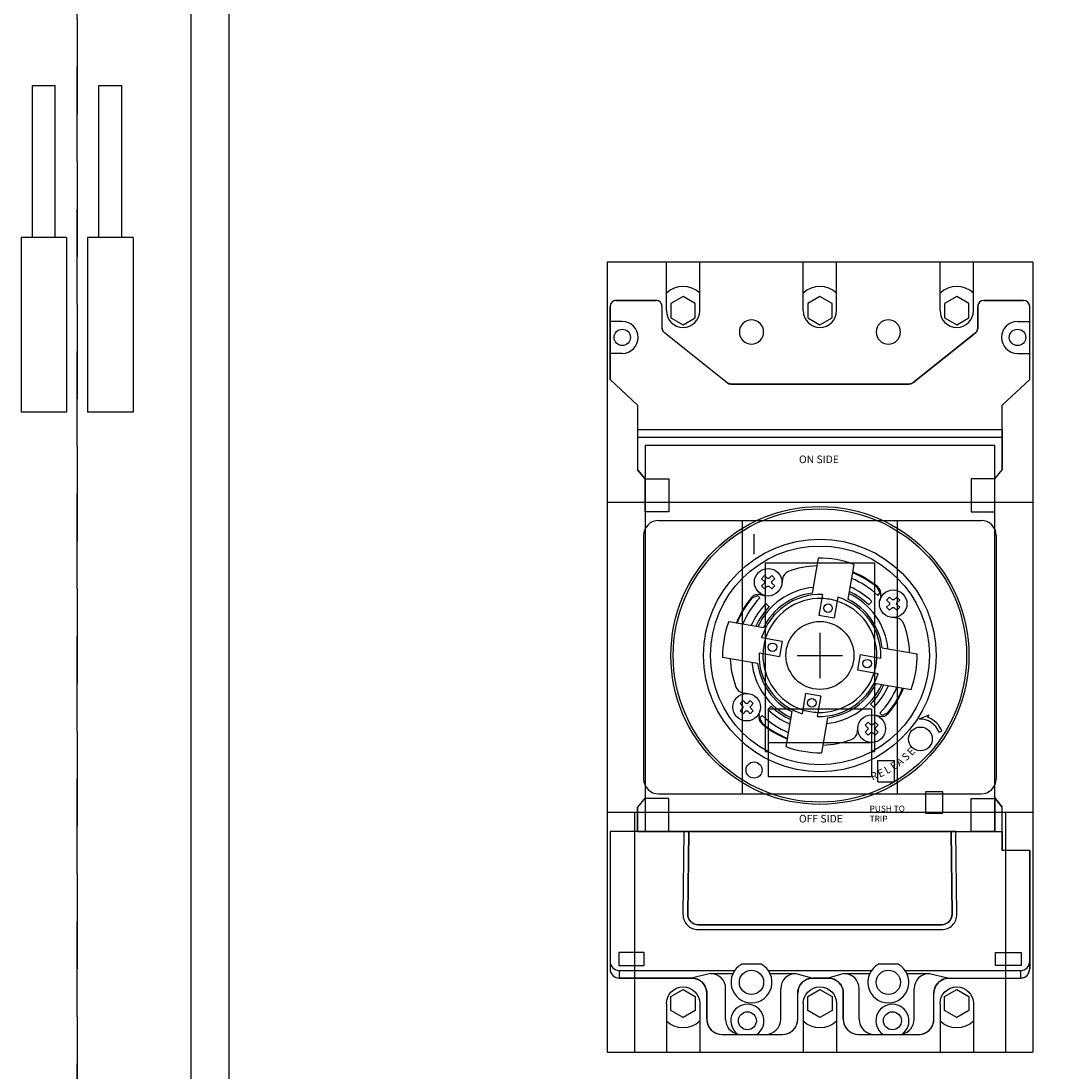
# Model space of a CAD drawing. Units: millimetres. Extents: x 0 to 8657, y 0 to 5577.
# Drawn here: x 5664 to 5935, y 4699 to 4976 of the extents above; entities that cross this region are included whole.
import ezdxf

# ---------------------------------------------------------------- set-up
doc = ezdxf.new("R2010")
doc.units = ezdxf.units.MM
doc.header["$LTSCALE"] = 10
doc.header["$MEASUREMENT"] = 0
doc.linetypes.add('DASHED2', pattern=[0.375, 0.25, -0.125])
doc.layers.add('CUB', color=9, linetype='Continuous')
doc.styles.add('NHP', font='NHP3098b.shx')

# ---------------------------------------------------------------- blocks, each defined once
blk = doc.blocks.new('WP225 LOAD LIMITER FRONT VIEW')
for p, q in [((0, 0), (0, -260)), ((140, 0), (0, 0)), ((19.5, -16), (19.5, 0)), ((30.5, -16), (30.5, 0)), ((64.5, -16), (64.5, 0)), ((75.5, -16), (75.5, 0)), ((109.5, -16), (109.5, 0)), ((120.5, -16), (120.5, 0)), ((140, 0), (140, -260)), ((1.33, -13.55), (1.08, -14.09)), ((1.33, -13.55), (1.08, -14.09)), ((1.59, -13.24), (1.33, -13.55)), ((1.59, -13.24), (1.33, -13.55)), ((2.07, -12.88), (1.59, -13.24)), ((2.07, -12.88), (1.59, -13.24)), ((2.54, -12.7), (2.07, -12.88)), ((2.54, -12.7), (2.07, -12.88)), ((3, -12.65), (2.54, -12.7)), ((3, -12.65), (2.54, -12.7)), ((16.1, -12.65), (3, -12.65)), ((16.1, -12.65), (3, -12.65)), ((3, -12.65), (16.1, -12.65)), ((16.48, -12.69), (16.1, -12.65)), ((16.48, -12.69), (16.1, -12.65)), ((16.78, -12.77), (16.48, -12.69)), ((16.78, -12.77), (16.48, -12.69)), ((17.1, -12.92), (16.78, -12.77)), ((17.1, -12.92), (16.78, -12.77)), ((17.29, -13.04), (17.1, -12.92)), ((17.29, -13.04), (17.1, -12.92)), ((17.51, -13.24), (17.29, -13.04)), ((17.51, -13.24), (17.29, -13.04)), ((17.71, -13.46), (17.51, -13.24)), ((17.71, -13.46), (17.51, -13.24)), ((17.84, -13.66), (17.71, -13.46)), ((17.84, -13.66), (17.71, -13.46)), ((17.96, -13.93), (17.84, -13.66)), ((17.96, -13.93), (17.84, -13.66)), ((25, -11.38), (21, -13.69)), ((21, -13.69), (21, -18.31)), ((29, -13.69), (25, -11.38)), ((29, -18.31), (29, -13.69)), ((70, -11.38), (66, -13.69)), ((66, -13.69), (66, -18.31)), ((74, -13.69), (70, -11.38)), ((74, -18.31), (74, -13.69)), ((115, -11.38), (111, -13.69)), ((111, -13.69), (111, -18.31)), ((119, -13.69), (115, -11.38)), ((119, -18.31), (119, -13.69)), ((122.13, -13.72), (121.99, -14.06)), ((122.13, -13.72), (121.99, -14.06)), ((122.49, -13.24), (122.13, -13.72)), ((122.49, -13.24), (122.13, -13.72)), ((122.91, -12.91), (122.49, -13.24)), ((122.91, -12.91), (122.49, -13.24)), ((123.39, -12.72), (122.91, -12.91)), ((123.39, -12.72), (122.91, -12.91)), ((123.9, -12.65), (123.39, -12.72)), ((123.9, -12.65), (123.39, -12.72)), ((137, -12.65), (123.9, -12.65)), ((137, -12.65), (123.9, -12.65)), ((123.9, -12.65), (137, -12.65)), ((137.52, -12.72), (137, -12.65)), ((137.52, -12.72), (137, -12.65)), ((137.96, -12.9), (137.52, -12.72)), ((137.96, -12.9), (137.52, -12.72)), ((138.41, -13.24), (137.96, -12.9)), ((138.41, -13.24), (137.96, -12.9)), ((138.61, -13.46), (138.41, -13.24)), ((138.61, -13.46), (138.41, -13.24)), ((138.75, -13.69), (138.61, -13.46)), ((138.75, -13.69), (138.61, -13.46)), ((138.9, -14.04), (138.75, -13.69)), ((138.9, -14.04), (138.75, -13.69)), ((1.08, -14.09), (1, -14.65)), ((1.08, -14.09), (1, -14.65)), ((1, -14.65), (1, -38.65)), ((1, -14.65), (1, -38.65)), ((1, -38.65), (1, -14.65)), ((18.05, -14.22), (17.96, -13.93)), ((18.05, -14.22), (17.96, -13.93)), ((18.1, -14.65), (18.05, -14.22)), ((18.1, -14.65), (18.05, -14.22)), ((18.1, -21.69), (18.1, -14.65)), ((18.1, -21.69), (18.1, -14.65)), ((18.1, -21.69), (18.1, -14.65)), ((121.99, -14.06), (121.9, -14.65)), ((121.99, -14.06), (121.9, -14.65)), ((121.9, -14.65), (121.9, -21.69)), ((121.9, -14.65), (121.9, -21.69)), ((121.9, -21.69), (121.9, -14.65)), ((139, -14.65), (138.9, -14.04)), ((139, -14.65), (138.9, -14.04)), ((139, -38.65), (139, -14.65)), ((139, -38.65), (139, -14.65)), ((139, -38.65), (139, -14.65)), ((5, -19.55), (1, -19.55)), ((21, -18.31), (25, -20.62)), ((25, -20.62), (29, -18.31)), ((66, -18.31), (70, -20.62)), ((70, -20.62), (74, -18.31)), ((111, -18.31), (115, -20.62)), ((115, -20.62), (119, -18.31)), ((135, -19.55), (139, -19.55)), ((18.12, -21.96), (18.1, -21.69)), ((18.12, -21.96), (18.1, -21.69)), ((18.19, -22.29), (18.12, -21.96)), ((18.19, -22.29), (18.12, -21.96)), ((18.3, -22.55), (18.19, -22.29)), ((18.3, -22.55), (18.19, -22.29)), ((18.46, -22.84), (18.3, -22.55)), ((18.46, -22.84), (18.3, -22.55)), ((18.64, -23.05), (18.46, -22.84)), ((18.64, -23.05), (18.46, -22.84)), ((18.85, -23.25), (18.64, -23.05)), ((18.85, -23.25), (18.64, -23.05)), ((39.45, -39.71), (18.85, -23.25)), ((39.45, -39.71), (18.85, -23.25)), ((39.45, -39.71), (18.85, -23.25)), ((121.15, -23.25), (100.55, -39.71)), ((121.15, -23.25), (100.55, -39.71)), ((100.55, -39.71), (121.15, -23.25)), ((121.48, -22.91), (121.15, -23.25)), ((121.48, -22.91), (121.15, -23.25)), ((121.7, -22.55), (121.48, -22.91)), ((121.7, -22.55), (121.48, -22.91)), ((121.84, -22.15), (121.7, -22.55)), ((121.84, -22.15), (121.7, -22.55)), ((121.9, -21.69), (121.84, -22.15)), ((121.9, -21.69), (121.84, -22.15)), ((5, -30.05), (1, -30.05)), ((135, -30.05), (139, -30.05)), ((1, -38.65), (10.05, -47.05)), ((1, -38.65), (10.05, -47.05)), ((10.05, -47.05), (1, -38.65)), ((39.62, -39.83), (39.45, -39.71)), ((39.62, -39.83), (39.45, -39.71)), ((39.75, -39.91), (39.62, -39.83)), ((39.75, -39.91), (39.62, -39.83)), ((40.04, -40.04), (39.75, -39.91)), ((40.04, -40.04), (39.75, -39.91)), ((40.23, -40.09), (40.04, -40.04)), ((40.23, -40.09), (40.04, -40.04)), ((40.45, -40.13), (40.23, -40.09)), ((40.45, -40.13), (40.23, -40.09)), ((40.7, -40.15), (40.45, -40.13)), ((40.7, -40.15), (40.45, -40.13)), ((99.3, -40.15), (40.7, -40.15)), ((99.3, -40.15), (40.7, -40.15)), ((40.7, -40.15), (99.3, -40.15)), ((99.49, -40.14), (99.3, -40.15)), ((99.49, -40.14), (99.3, -40.15)), ((99.71, -40.11), (99.49, -40.14)), ((99.71, -40.11), (99.49, -40.14)), ((99.96, -40.04), (99.71, -40.11)), ((99.96, -40.04), (99.71, -40.11)), ((100.14, -39.97), (99.96, -40.04)), ((100.14, -39.97), (99.96, -40.04)), ((100.4, -39.82), (100.14, -39.97)), ((100.4, -39.82), (100.14, -39.97)), ((100.55, -39.71), (100.4, -39.82)), ((100.55, -39.71), (100.4, -39.82)), ((129.95, -47.05), (139, -38.65)), ((129.95, -47.05), (139, -38.65)), ((129.95, -47.05), (139, -38.65)), ((10.05, -47.05), (10.05, -68.35)), ((10.05, -47.05), (10.05, -68.35)), ((10.05, -47.05), (10.05, -57.65)), ((129.95, -68.35), (129.95, -47.05)), ((129.95, -68.35), (129.95, -47.05)), ((129.95, -57.65), (129.95, -47.05)), ((10.05, -55.05), (10.05, -68.35)), ((10.05, -55.05), (129.95, -55.05)), ((129.95, -55.05), (129.95, -68.35)), ((10.05, -57.65), (129.95, -57.65)), ((127.5, -60.35), (12.5, -60.35)), ((12.5, -60.35), (12.5, -187.35)), ((127.5, -187.35), (127.5, -60.35)), ((10.05, -68.35), (12.5, -71.35)), ((10.05, -68.35), (12.5, -71.35)), ((12.5, -71.35), (10.05, -68.35)), ((127.5, -71.35), (129.95, -68.35)), ((127.5, -71.35), (129.95, -68.35)), ((127.5, -71.35), (129.95, -68.35)), ((12.5, -71.35), (12.5, -176.35)), ((12.5, -71.35), (12.5, -176.35)), ((12.5, -71.35), (20.3, -71.35)), ((12.5, -82.15), (12.5, -71.35)), ((20.3, -71.35), (20.3, -82.15)), ((127.5, -71.35), (119.7, -71.35)), ((119.7, -71.35), (119.7, -82.15)), ((127.5, -176.35), (127.5, -71.35)), ((127.5, -176.35), (127.5, -71.35)), ((127.5, -82.15), (127.5, -71.35)), ((0, -79), (140, -79)), ((20.3, -82.15), (12.5, -82.15)), ((119.7, -82.15), (127.5, -82.15)), ((17, -85), (123, -85)), ((44.5, -175), (44.5, -85)), ((95.5, -175), (95.5, -85)), ((48.35, -96.15), (48.35, -89.55)), ((12, -90), (12, -170)), ((128, -90), (128, -170)), ((52, -99), (52, -161)), ((52, -99), (88, -99)), ((69.47, -97.45), (67.49, -108.95)), ((81.2, -99.47), (79.22, -110.97)), ((88, -99), (88, -161)), ((50.82, -104.19), (51.82, -103.19)), ((52.72, -104.1), (51.82, -103.19)), ((53.24, -104.1), (54.14, -103.19)), ((54.14, -103.19), (55.14, -104.19)), ((51.73, -105.1), (50.82, -104.19)), ((51.73, -105.61), (50.82, -106.52)), ((51.82, -107.51), (50.82, -106.52)), ((51.73, -105.1), (51.73, -105.61)), ((52.72, -106.61), (51.82, -107.51)), ((53.24, -104.1), (52.72, -104.1)), ((52.72, -106.61), (53.24, -106.61)), ((53.24, -106.61), (54.14, -107.51)), ((55.14, -106.52), (54.14, -107.51)), ((54.24, -105.1), (55.14, -104.19)), ((54.24, -105.61), (54.24, -105.1)), ((54.24, -105.61), (55.14, -106.52)), ((57.69, -104.29), (57.49, -105.9)), ((88.86, -107.1), (89.76, -108.92)), ((47.65, -110.59), (49.47, -109.69)), ((50.26, -110.45), (49.47, -109.69)), ((50.4, -109.43), (51.99, -109.79)), ((70.86, -109.42), (69.69, -116.21)), ((75.89, -110.28), (74.72, -117.07)), ((89, -109.71), (89.76, -108.92)), ((90.02, -109.85), (89.66, -111.44)), ((91.94, -111.27), (92.93, -110.27)), ((93.84, -111.18), (92.93, -110.27)), ((94.35, -111.18), (95.26, -110.27)), ((95.26, -110.27), (96.26, -111.27)), ((53.32, -113.4), (52.24, -112.36)), ((86.05, -112.77), (87.09, -111.69)), ((92.84, -112.17), (91.94, -111.27)), ((92.84, -112.69), (91.94, -113.59)), ((92.93, -114.59), (91.94, -113.59)), ((92.84, -112.17), (92.84, -112.69)), ((93.84, -113.69), (92.93, -114.59)), ((94.35, -111.18), (93.84, -111.18)), ((93.84, -113.69), (94.35, -113.69)), ((94.35, -113.69), (95.26, -114.59)), ((96.26, -113.59), (95.26, -114.59)), ((95.35, -112.17), (96.26, -111.27)), ((95.35, -112.69), (95.35, -112.17)), ((95.35, -112.69), (96.26, -113.59)), ((69.69, -116.21), (74.72, -117.07)), ((95.16, -117.14), (93.55, -116.94)), ((40.02, -118.25), (51.52, -120.23)), ((50.83, -123.56), (57.62, -124.73)), ((70, -122), (70, -136.9)), ((57.62, -124.73), (56.76, -129.76)), ((90.5, -126.94), (102, -128.92)), ((38, -129.98), (49.5, -131.96)), ((49.97, -128.59), (56.76, -129.76)), ((62.55, -129.45), (77.45, -129.45)), ((83.24, -129.14), (82.38, -134.17)), ((83.24, -129.14), (90.03, -130.31)), ((82.38, -134.17), (89.17, -135.34)), ((88.48, -138.67), (99.98, -140.65)), ((43.74, -145.31), (44.74, -144.31)), ((45.65, -145.21), (44.74, -144.31)), ((44.84, -141.76), (46.45, -141.96)), ((46.16, -145.21), (47.07, -144.31)), ((47.07, -144.31), (48.06, -145.31)), ((65.28, -141.83), (64.11, -148.62)), ((65.28, -141.83), (70.31, -142.69)), ((70.31, -142.69), (69.14, -149.48)), ((44.65, -146.21), (43.74, -145.31)), ((44.65, -146.73), (43.74, -147.63)), ((44.74, -148.63), (43.74, -147.63)), ((44.65, -146.21), (44.65, -146.73)), ((45.65, -147.72), (44.74, -148.63)), ((46.16, -145.21), (45.65, -145.21)), ((45.65, -147.72), (46.16, -147.72)), ((46.16, -147.72), (47.07, -148.63)), ((48.06, -147.63), (47.07, -148.63)), ((47.16, -146.21), (48.06, -145.31)), ((47.16, -146.73), (47.16, -146.21)), ((47.16, -146.73), (48.06, -147.63)), ((49.98, -149.05), (50.34, -147.46)), ((53.95, -146.13), (52.91, -147.21)), ((53, -147.03), (53, -169.33)), ((53, -147.03), (87, -147.03)), ((60.78, -147.93), (58.8, -159.43)), ((86.68, -145.5), (87.76, -146.54)), ((87, -147.03), (87, -169.33)), ((89.74, -148.45), (90.53, -149.21)), ((92.35, -148.31), (90.53, -149.21)), ((51, -149.19), (50.24, -149.98)), ((51.14, -151.8), (50.24, -149.98)), ((72.51, -149.95), (70.53, -161.45)), ((84.86, -152.38), (85.86, -151.39)), ((86.76, -152.29), (85.86, -151.39)), ((87.28, -152.29), (88.18, -151.39)), ((89.6, -149.47), (88.01, -149.11)), ((88.18, -151.39), (89.18, -152.38)), ((105.84, -149.07), (102.61, -150.45)), ((105.55, -149.87), (105.84, -149.07)), ((82.31, -154.61), (82.51, -153)), ((85.76, -153.29), (84.86, -152.38)), ((85.76, -153.8), (84.86, -154.71)), ((85.86, -155.71), (84.86, -154.71)), ((85.76, -153.29), (85.76, -153.8)), ((86.76, -154.8), (85.86, -155.71)), ((87.28, -152.29), (86.76, -152.29)), ((86.76, -154.8), (87.28, -154.8)), ((87.28, -154.8), (88.18, -155.71)), ((89.18, -154.71), (88.18, -155.71)), ((88.27, -153.29), (89.18, -152.38)), ((88.27, -153.8), (88.27, -153.29)), ((88.27, -153.8), (89.18, -154.71)), ((109.15, -154.71), (110.09, -154.37)), ((53, -158.04), (87, -158.04)), ((52, -161), (53, -161)), ((87, -161), (88, -161)), ((89, -164), (94.5, -164)), ((89, -171), (89, -164)), ((94.5, -171), (94.5, -164)), ((53, -169.33), (87, -169.33)), ((89, -171), (94.5, -171)), ((17, -175), (123, -175)), ((110.4, -174.35), (104.7, -174.35)), ((104.7, -174.35), (104.7, -181.35)), ((110.4, -181.35), (110.4, -174.35)), ((12.5, -176.35), (10.05, -179.35)), ((12.5, -176.35), (10.05, -179.35)), ((12.5, -176.35), (10.05, -179.35)), ((10.05, -179.35), (10.05, -187.35)), ((10.05, -179.35), (10.05, -187.35)), ((10.05, -187.35), (10.05, -179.35)), ((20.3, -176.55), (12.5, -176.55)), ((12.5, -176.55), (12.5, -187.35)), ((20.3, -187.35), (20.3, -176.55)), ((119.7, -187.35), (119.7, -176.55)), ((119.7, -176.55), (127.5, -176.55)), ((129.95, -179.35), (127.5, -176.35)), ((129.95, -179.35), (127.5, -176.35)), ((127.5, -187.35), (127.5, -176.35)), ((127.5, -176.35), (129.95, -179.35)), ((127.5, -176.55), (127.5, -187.35)), ((129.95, -193.65), (129.95, -179.35)), ((129.95, -193.65), (129.95, -179.35)), ((129.95, -187.35), (129.95, -179.35)), ((0, -181), (140, -181)), ((9, -181), (9, -260)), ((104.7, -181.35), (110.4, -181.35)), ((131, -181), (131, -260)), ((26.85, -187.37), (1, -187.35)), ((1, -187.35), (1, -232.6)), ((26.85, -187.37), (1, -187.35)), ((1, -187.35), (1, -232.6)), ((25.25, -187.35), (1, -187.35)), ((1, -187.35), (1, -232.6)), ((10.05, -187.35), (113.15, -187.37)), ((10.05, -187.35), (113.15, -187.37)), ((12.5, -187.35), (127.5, -187.35)), ((12.5, -187.35), (20.3, -187.35)), ((25.25, -187.35), (24.95, -214.6)), ((114.75, -187.35), (25.25, -187.35)), ((26.55, -214.65), (26.85, -187.37)), ((26.55, -214.65), (26.85, -187.37)), ((26.85, -187.37), (26.55, -214.61)), ((113.15, -187.37), (113.45, -214.61)), ((113.15, -187.37), (113.45, -214.61)), ((113.45, -214.61), (113.15, -187.37)), ((115.05, -214.6), (114.75, -187.35)), ((114.75, -187.35), (129.95, -187.35)), ((127.5, -187.35), (119.7, -187.35)), ((129.95, -187.35), (129.95, -193.65)), ((139, -193.65), (129.95, -193.65)), ((139, -193.65), (129.95, -193.65)), ((139, -193.65), (129.95, -193.65)), ((139, -232.6), (139, -193.65)), ((139, -232.6), (139, -193.65)), ((139, -193.65), (139, -232.6)), ((26.61, -215.27), (26.55, -214.65)), ((26.61, -215.27), (26.55, -214.65)), ((26.69, -215.6), (26.61, -215.27)), ((26.69, -215.6), (26.61, -215.27)), ((26.89, -216.11), (26.69, -215.6)), ((26.89, -216.11), (26.69, -215.6)), ((27.2, -216.64), (26.89, -216.11)), ((27.2, -216.64), (26.89, -216.11)), ((27.54, -217.04), (27.2, -216.64)), ((27.54, -217.04), (27.2, -216.64)), ((27.84, -217.31), (27.54, -217.04)), ((27.84, -217.31), (27.54, -217.04)), ((28.32, -217.63), (27.84, -217.31)), ((28.32, -217.63), (27.84, -217.31)), ((28.81, -217.85), (28.32, -217.63)), ((28.81, -217.85), (28.32, -217.63)), ((111.96, -217.46), (111.6, -217.67)), ((111.96, -217.46), (111.6, -217.67)), ((112.22, -217.26), (111.96, -217.46)), ((112.22, -217.26), (111.96, -217.46)), ((112.46, -217.04), (112.22, -217.26)), ((112.46, -217.04), (112.22, -217.26)), ((112.61, -216.88), (112.46, -217.04)), ((112.61, -216.88), (112.46, -217.04)), ((112.82, -216.62), (112.61, -216.88)), ((112.82, -216.62), (112.61, -216.88)), ((113.09, -216.17), (112.82, -216.62)), ((113.09, -216.17), (112.82, -216.62)), ((113.28, -215.7), (113.09, -216.17)), ((113.28, -215.7), (113.09, -216.17)), ((113.37, -215.34), (113.28, -215.7)), ((113.37, -215.34), (113.28, -215.7)), ((113.45, -214.61), (113.37, -215.34)), ((113.45, -214.61), (113.37, -215.34)), ((29.33, -217.99), (28.81, -217.85)), ((29.33, -217.99), (28.81, -217.85)), ((29.95, -218.05), (29.33, -217.99)), ((29.95, -218.05), (29.33, -217.99)), ((110.05, -218.05), (29.95, -218.05)), ((110.05, -218.05), (29.95, -218.05)), ((29.95, -218.05), (110.05, -218.05)), ((29.95, -219.65), (110.05, -219.65)), ((110.36, -218.04), (110.05, -218.05)), ((110.36, -218.04), (110.05, -218.05)), ((110.75, -217.98), (110.36, -218.04)), ((110.75, -217.98), (110.36, -218.04)), ((111.01, -217.91), (110.75, -217.98)), ((111.01, -217.91), (110.75, -217.98)), ((111.35, -217.79), (111.01, -217.91)), ((111.35, -217.79), (111.01, -217.91)), ((111.6, -217.67), (111.35, -217.79)), ((111.6, -217.67), (111.35, -217.79)), ((12.25, -227.15), (3.85, -227.15)), ((3.85, -227.15), (3.85, -231.45)), ((12.25, -231.45), (12.25, -227.15)), ((127.75, -231.45), (127.75, -227.15)), ((127.75, -227.15), (136.15, -227.15)), ((136.15, -227.15), (136.15, -231.45)), ((3.85, -231.45), (12.25, -231.45)), ((50.72, -231.07), (44.28, -231.07)), ((95.72, -231.07), (89.28, -231.07)), ((136.15, -231.45), (127.75, -231.45)), ((1, -232.6), (1.06, -233.21)), ((1, -232.6), (1.06, -233.21)), ((1.06, -233.21), (1.26, -233.83)), ((1.06, -233.21), (1.26, -233.83)), ((1.26, -233.83), (1.56, -234.34)), ((1.26, -233.83), (1.56, -234.34)), ((1.56, -234.34), (1.88, -234.72)), ((1.56, -234.34), (1.88, -234.72)), ((1.88, -234.72), (2.22, -235.01)), ((1.88, -234.72), (2.22, -235.01)), ((4, -233.1), (41.99, -233.1)), ((4, -233.1), (4, -235.6)), ((34, -234.1), (27.8, -235.6)), ((34, -234.1), (41.4, -234.1)), ((53.01, -233.1), (86.99, -233.1)), ((53.6, -234.1), (62.1, -234.1)), ((62.1, -234.1), (67.7, -235.6)), ((77.9, -234.1), (72.7, -235.6)), ((77.9, -234.1), (86.4, -234.1)), ((98.01, -233.1), (136, -233.1)), ((98.6, -234.1), (106, -234.1)), ((106, -234.1), (112.5, -235.6)), ((136, -233.1), (136, -235.6)), ((137.73, -235.05), (138.14, -234.7)), ((137.73, -235.05), (138.14, -234.7)), ((138.14, -234.7), (138.38, -234.43)), ((138.14, -234.7), (138.38, -234.43)), ((138.38, -234.43), (138.66, -233.98)), ((138.38, -234.43), (138.66, -233.98)), ((138.66, -233.98), (138.87, -233.46)), ((138.66, -233.98), (138.87, -233.46)), ((138.87, -233.46), (138.99, -232.85)), ((138.87, -233.46), (138.99, -232.85)), ((138.99, -232.85), (139, -232.6)), ((138.99, -232.85), (139, -232.6)), ((2.22, -235.01), (2.67, -235.29)), ((2.22, -235.01), (2.67, -235.29)), ((2.67, -235.29), (3.33, -235.52)), ((2.67, -235.29), (3.33, -235.52)), ((3.33, -235.52), (4, -235.6)), ((3.33, -235.52), (4, -235.6)), ((4, -235.6), (27.8, -235.6)), ((4, -235.6), (27.8, -235.6)), ((27.8, -235.6), (4, -235.6)), ((27.8, -235.6), (28.34, -235.63)), ((27.8, -235.6), (28.34, -235.63)), ((28.34, -235.63), (28.77, -235.69)), ((28.34, -235.63), (28.77, -235.69)), ((28.77, -235.69), (29.26, -235.82)), ((28.77, -235.69), (29.26, -235.82)), ((29.26, -235.82), (29.81, -236.02)), ((29.26, -235.82), (29.81, -236.02)), ((29.81, -236.02), (30.25, -236.24)), ((29.81, -236.02), (30.25, -236.24)), ((30.25, -236.24), (30.59, -236.45)), ((30.25, -236.24), (30.59, -236.45)), ((30.59, -236.45), (31.03, -236.78)), ((30.59, -236.45), (31.03, -236.78)), ((31.03, -236.78), (31.34, -237.06)), ((31.03, -236.78), (31.34, -237.06)), ((31.34, -237.06), (31.69, -237.46)), ((31.34, -237.06), (31.69, -237.46)), ((31.69, -237.46), (31.97, -237.84)), ((31.69, -237.46), (31.97, -237.84)), ((31.97, -237.84), (32.29, -238.4)), ((31.97, -237.84), (32.29, -238.4)), ((63.04, -238.8), (63.28, -238.27)), ((63.04, -238.8), (63.28, -238.27)), ((63.28, -238.27), (63.56, -237.79)), ((63.28, -238.27), (63.56, -237.79)), ((63.56, -237.79), (64.16, -237.06)), ((63.56, -237.79), (64.16, -237.06)), ((64.16, -237.06), (64.49, -236.77)), ((64.16, -237.06), (64.49, -236.77)), ((64.49, -236.77), (64.87, -236.48)), ((64.49, -236.77), (64.87, -236.48)), ((64.87, -236.48), (65.28, -236.23)), ((64.87, -236.48), (65.28, -236.23)), ((65.28, -236.23), (65.84, -235.96)), ((65.28, -236.23), (65.84, -235.96)), ((65.84, -235.96), (66.31, -235.8)), ((65.84, -235.96), (66.31, -235.8)), ((66.31, -235.8), (66.95, -235.66)), ((66.31, -235.8), (66.95, -235.66)), ((66.95, -235.66), (67.7, -235.6)), ((66.95, -235.66), (67.7, -235.6)), ((67.7, -235.6), (72.7, -235.6)), ((67.7, -235.6), (72.7, -235.6)), ((72.7, -235.6), (67.7, -235.6)), ((72.7, -235.6), (73.23, -235.63)), ((72.7, -235.6), (73.23, -235.63)), ((73.23, -235.63), (73.51, -235.67)), ((73.23, -235.63), (73.51, -235.67)), ((73.51, -235.67), (74.05, -235.79)), ((73.51, -235.67), (74.05, -235.79)), ((74.05, -235.79), (74.7, -236.02)), ((74.05, -235.79), (74.7, -236.02)), ((74.7, -236.02), (75.13, -236.23)), ((74.7, -236.02), (75.13, -236.23)), ((75.13, -236.23), (75.48, -236.45)), ((75.13, -236.23), (75.48, -236.45)), ((75.48, -236.45), (75.89, -236.75)), ((75.48, -236.45), (75.89, -236.75)), ((75.89, -236.75), (76.24, -237.06)), ((75.89, -236.75), (76.24, -237.06)), ((76.24, -237.06), (76.62, -237.5)), ((76.24, -237.06), (76.62, -237.5)), ((76.62, -237.5), (76.95, -237.96)), ((76.62, -237.5), (76.95, -237.96)), ((76.95, -237.96), (77.12, -238.26)), ((76.95, -237.96), (77.12, -238.26)), ((77.12, -238.26), (77.33, -238.71)), ((77.12, -238.26), (77.33, -238.71)), ((107.85, -238.76), (108.06, -238.3)), ((107.85, -238.76), (108.06, -238.3)), ((108.06, -238.3), (108.31, -237.87)), ((108.06, -238.3), (108.31, -237.87)), ((108.31, -237.87), (108.58, -237.5)), ((108.31, -237.87), (108.58, -237.5)), ((108.58, -237.5), (108.96, -237.06)), ((108.58, -237.5), (108.96, -237.06)), ((108.96, -237.06), (109.43, -236.65)), ((108.96, -237.06), (109.43, -236.65)), ((109.43, -236.65), (109.87, -236.35)), ((109.43, -236.65), (109.87, -236.35)), ((109.87, -236.35), (110.43, -236.05)), ((109.87, -236.35), (110.43, -236.05)), ((110.43, -236.05), (110.92, -235.86)), ((110.43, -236.05), (110.92, -235.86)), ((110.92, -235.86), (111.44, -235.71)), ((110.92, -235.86), (111.44, -235.71)), ((111.44, -235.71), (112, -235.63)), ((111.44, -235.71), (112, -235.63)), ((112, -235.63), (112.5, -235.6)), ((112, -235.63), (112.5, -235.6)), ((112.5, -235.6), (136, -235.6)), ((112.5, -235.6), (136, -235.6)), ((112.5, -235.6), (136, -235.6)), ((136, -235.6), (136.15, -235.6)), ((136, -235.6), (136.15, -235.6)), ((136.15, -235.6), (136.57, -235.54)), ((136.15, -235.6), (136.57, -235.54)), ((136.57, -235.54), (136.77, -235.5)), ((136.57, -235.54), (136.77, -235.5)), ((136.77, -235.5), (137.37, -235.27)), ((136.77, -235.5), (137.37, -235.27)), ((137.37, -235.27), (137.73, -235.05)), ((137.37, -235.27), (137.73, -235.05)), ((21, -241.69), (25, -239.38)), ((21, -246.31), (21, -241.69)), ((25, -239.38), (29, -241.69)), ((29, -241.69), (29, -246.31)), ((32.29, -238.4), (32.53, -238.98)), ((32.29, -238.4), (32.53, -238.98)), ((32.53, -238.98), (32.69, -239.54)), ((32.53, -238.98), (32.69, -239.54)), ((32.69, -239.54), (32.77, -240.07)), ((32.69, -239.54), (32.77, -240.07)), ((32.77, -240.07), (32.8, -240.6)), ((32.77, -240.07), (32.8, -240.6)), ((32.8, -240.6), (32.8, -249.15)), ((32.8, -240.6), (32.8, -249.15)), ((32.8, -249.15), (32.8, -240.6)), ((39, -249.15), (39, -239.1)), ((57.1, -249.15), (57.1, -239.1)), ((62.7, -240.6), (62.77, -239.77)), ((62.7, -240.6), (62.77, -239.77)), ((62.7, -249.15), (62.7, -240.6)), ((62.7, -249.15), (62.7, -240.6)), ((62.7, -249.15), (62.7, -240.6)), ((62.77, -239.77), (62.88, -239.27)), ((62.77, -239.77), (62.88, -239.27)), ((62.88, -239.27), (63.04, -238.8)), ((62.88, -239.27), (63.04, -238.8)), ((66, -241.69), (70, -239.38)), ((66, -246.31), (66, -241.69)), ((70, -239.38), (74, -241.69)), ((74, -241.69), (74, -246.31)), ((77.33, -238.71), (77.5, -239.19)), ((77.33, -238.71), (77.5, -239.19)), ((77.5, -239.19), (77.64, -239.83)), ((77.5, -239.19), (77.64, -239.83)), ((77.64, -239.83), (77.7, -240.6)), ((77.64, -239.83), (77.7, -240.6)), ((77.7, -240.6), (77.7, -249.15)), ((77.7, -240.6), (77.7, -249.15)), ((77.7, -249.15), (77.7, -240.6)), ((82.9, -249.15), (82.9, -239.1)), ((101, -249.15), (101, -239.1)), ((107.5, -240.6), (107.52, -240.2)), ((107.5, -240.6), (107.52, -240.2)), ((107.5, -249.15), (107.5, -240.6)), ((107.5, -249.15), (107.5, -240.6)), ((107.5, -249.15), (107.5, -240.6)), ((107.52, -240.2), (107.56, -239.81)), ((107.52, -240.2), (107.56, -239.81)), ((107.56, -239.81), (107.67, -239.31)), ((107.56, -239.81), (107.67, -239.31)), ((107.67, -239.31), (107.85, -238.76)), ((107.67, -239.31), (107.85, -238.76)), ((111, -241.69), (115, -239.38)), ((111, -246.31), (111, -241.69)), ((115, -239.38), (119, -241.69)), ((119, -241.69), (119, -246.31)), ((19.5, -244), (19.5, -260)), ((30.5, -244), (30.5, -260)), ((64.5, -244), (64.5, -260)), ((75.5, -244), (75.5, -260)), ((109.5, -244), (109.5, -260)), ((120.5, -244), (120.5, -260)), ((25, -248.62), (21, -246.31)), ((29, -246.31), (25, -248.62)), ((70, -248.62), (66, -246.31)), ((74, -246.31), (70, -248.62)), ((115, -248.62), (111, -246.31)), ((119, -246.31), (115, -248.62)), ((32.8, -249.15), (32.83, -249.71)), ((32.8, -249.15), (32.83, -249.71)), ((32.83, -249.71), (32.92, -250.25)), ((32.83, -249.71), (32.92, -250.25)), ((32.92, -250.25), (33.07, -250.78)), ((32.92, -250.25), (33.07, -250.78)), ((33.07, -250.78), (33.28, -251.29)), ((33.07, -250.78), (33.28, -251.29)), ((33.28, -251.29), (33.47, -251.65)), ((33.28, -251.29), (33.47, -251.65)), ((33.47, -251.65), (33.8, -252.15)), ((33.47, -251.65), (33.8, -252.15)), ((33.8, -252.15), (34.26, -252.69)), ((33.8, -252.15), (34.26, -252.69)), ((61.66, -252.21), (61.97, -251.75)), ((61.66, -252.21), (61.97, -251.75)), ((61.97, -251.75), (62.2, -251.32)), ((61.97, -251.75), (62.2, -251.32)), ((62.2, -251.32), (62.41, -250.83)), ((62.2, -251.32), (62.41, -250.83)), ((62.41, -250.83), (62.57, -250.28)), ((62.41, -250.83), (62.57, -250.28)), ((62.57, -250.28), (62.66, -249.75)), ((62.57, -250.28), (62.66, -249.75)), ((62.66, -249.75), (62.7, -249.15)), ((62.66, -249.75), (62.7, -249.15)), ((77.7, -249.15), (77.76, -249.92)), ((77.7, -249.15), (77.76, -249.92)), ((77.76, -249.92), (77.92, -250.61)), ((77.76, -249.92), (77.92, -250.61)), ((77.92, -250.61), (78.14, -251.2)), ((77.92, -250.61), (78.14, -251.2)), ((78.14, -251.2), (78.49, -251.84)), ((78.14, -251.2), (78.49, -251.84)), ((78.49, -251.84), (78.77, -252.24)), ((78.49, -251.84), (78.77, -252.24)), ((106.04, -252.69), (106.49, -252.16)), ((106.04, -252.69), (106.49, -252.16)), ((106.49, -252.16), (106.77, -251.76)), ((106.49, -252.16), (106.77, -251.76)), ((106.77, -251.76), (107.11, -251.09)), ((106.77, -251.76), (107.11, -251.09)), ((107.11, -251.09), (107.28, -250.61)), ((107.11, -251.09), (107.28, -250.61)), ((107.28, -250.61), (107.43, -250.01)), ((107.28, -250.61), (107.43, -250.01)), ((107.43, -250.01), (107.48, -249.55)), ((107.43, -250.01), (107.48, -249.55)), ((107.48, -249.55), (107.5, -249.15)), ((107.48, -249.55), (107.5, -249.15)), ((34.26, -252.69), (34.56, -252.96)), ((34.26, -252.69), (34.56, -252.96)), ((34.56, -252.96), (34.94, -253.25)), ((34.56, -252.96), (34.94, -253.25)), ((34.94, -253.25), (35.17, -253.41)), ((34.94, -253.25), (35.17, -253.41)), ((35.17, -253.41), (35.52, -253.6)), ((35.17, -253.41), (35.52, -253.6)), ((35.52, -253.6), (35.98, -253.81)), ((35.52, -253.6), (35.98, -253.81)), ((35.98, -253.81), (36.47, -253.97)), ((35.98, -253.81), (36.47, -253.97)), ((36.47, -253.97), (37.03, -254.09)), ((36.47, -253.97), (37.03, -254.09)), ((37.03, -254.09), (37.8, -254.15)), ((37.03, -254.09), (37.8, -254.15)), ((37.8, -254.15), (57.7, -254.15)), ((37.8, -254.15), (57.7, -254.15)), ((37.8, -254.15), (57.7, -254.15)), ((57.7, -254.15), (58.42, -254.1)), ((57.7, -254.15), (58.42, -254.1)), ((58.42, -254.1), (58.94, -253.99)), ((58.42, -254.1), (58.94, -253.99)), ((58.94, -253.99), (59.45, -253.84)), ((58.94, -253.99), (59.45, -253.84)), ((59.45, -253.84), (59.95, -253.62)), ((59.45, -253.84), (59.95, -253.62)), ((59.95, -253.62), (60.38, -253.37)), ((59.95, -253.62), (60.38, -253.37)), ((60.38, -253.37), (60.91, -252.98)), ((60.38, -253.37), (60.91, -252.98)), ((60.91, -252.98), (61.24, -252.69)), ((60.91, -252.98), (61.24, -252.69)), ((61.24, -252.69), (61.66, -252.21)), ((61.24, -252.69), (61.66, -252.21)), ((78.77, -252.24), (79.16, -252.69)), ((78.77, -252.24), (79.16, -252.69)), ((79.16, -252.69), (79.47, -252.97)), ((79.16, -252.69), (79.47, -252.97)), ((79.47, -252.97), (79.84, -253.25)), ((79.47, -252.97), (79.84, -253.25)), ((79.84, -253.25), (80.65, -253.71)), ((79.84, -253.25), (80.65, -253.71)), ((80.65, -253.71), (81.42, -253.98)), ((80.65, -253.71), (81.42, -253.98)), ((81.42, -253.98), (81.94, -254.09)), ((81.42, -253.98), (81.94, -254.09)), ((81.94, -254.09), (82.7, -254.15)), ((81.94, -254.09), (82.7, -254.15)), ((82.7, -254.15), (102.5, -254.15)), ((82.7, -254.15), (102.5, -254.15)), ((82.7, -254.15), (102.5, -254.15)), ((102.5, -254.15), (103, -254.13)), ((102.5, -254.15), (103, -254.13)), ((103, -254.13), (103.68, -254.01)), ((103, -254.13), (103.68, -254.01)), ((103.68, -254.01), (104.07, -253.9)), ((103.68, -254.01), (104.07, -253.9)), ((104.07, -253.9), (104.49, -253.74)), ((104.07, -253.9), (104.49, -253.74)), ((104.49, -253.74), (105, -253.48)), ((104.49, -253.74), (105, -253.48)), ((105, -253.48), (105.65, -253.03)), ((105, -253.48), (105.65, -253.03)), ((105.65, -253.03), (106.04, -252.69)), ((105.65, -253.03), (106.04, -252.69)), ((0, -260), (140, -260))]:
    blk.add_line(p, q)
at = {"extrusion": (0, 0, -1)}
for centre in [(-47.5, -23), (-92.5, -23)]:
    blk.add_circle(centre, 4, dxfattribs=at)
for centre, radius in [((5, -24.8), 2.7), ((135, -24.8), 2.7), ((70, -129.45), 49), ((70, -129.45), 48.25), ((70, -129.45), 38.25), ((70, -129.45), 36), ((52.98, -105.35), 4.54), ((94.1, -112.43), 4.54), ((72.68, -113.88), 1.4), ((70, -129.45), 11.18), ((54.43, -126.77), 1.4), ((85.57, -132.13), 1.4), ((45.9, -146.47), 4.54), ((67.32, -145.02), 1.4), ((87.02, -153.55), 4.54), ((103.04, -156.93), 3.92), ((48.35, -167.15), 2.65), ((47.5, -237), 4), ((92.5, -237), 4), ((46.15, -249.65), 2.95), ((93.85, -249.65), 2.95)]:
    blk.add_circle(centre, radius)
for centre, radius, start, end in [((25, -16), 8, 46.5675, 133.4325), ((70, -16), 8, 46.5675, 133.4325), ((115, -16), 8, 46.5675, 133.4325), ((3, -14.65), 2, 90, 180), ((16.1, -14.65), 2, 0, 90), ((123.9, -14.65), 2, 90, 180), ((137, -14.65), 2, 0, 90), ((25, -16), 5.5, 180, 0), ((70, -16), 5.5, 180, 0), ((115, -16), 5.5, 180, 0), ((5, -24.8), 5.25, 270, 90), ((135, -24.8), 5.25, 90, 270), ((20.1, -21.69), 2, 180, 231.3721), ((119.9, -21.69), 2, 308.6279, 0), ((40.7, -38.15), 2, 231.3721, 270), ((99.3, -38.15), 2, 270, 308.6279), ((17, -90), 5, 90, 180), ((123, -90), 5, 0, 90), ((70, -129.45), 29.5, 91.8694, 110.6271), ((70, -129.45), 32, 69.5175, 90.9491), ((60.66, -104.65), 3, 110.6271, 173.1138), ((70, -129.45), 29.25, 49.8396, 68.4964), ((70, -129.45), 29.5, 49.8396, 68.5972), ((70, -129.45), 22.5, 95.5673, 154.8994), ((70, -129.45), 24.65, 46.0926, 66.2654), ((70, -129.45), 27.4, 46.0926, 67.6915), ((87.09, -109.2), 3, 347.3529, 49.8396), ((70, -129.45), 29.5, 139.8396, 158.5972), ((70, -129.45), 27.4, 136.0926, 157.6915), ((49.75, -112.36), 3, 77.3529, 139.8396), ((70, -129.45), 20.05, 87.5401, 162.9266), ((70, -129.45), 20.65, 96.9797, 153.487), ((70, -129.45), 20.05, 357.5401, 72.9266), ((70, -129.45), 22.5, 5.5673, 64.8994), ((70, -129.45), 23.15, 46.0926, 65.3401), ((70, -129.45), 29.25, 139.8396, 158.4964), ((70, -129.45), 24.65, 136.0926, 156.2654), ((70, -129.45), 23.15, 136.0926, 155.3401), ((70, -129.45), 18.75, 88.0498, 162.4169), ((70, -129.45), 18.75, 72.4169, 88.0498), ((70, -129.45), 18.75, 358.0498, 72.4169), ((70, -129.45), 20.65, 6.9797, 63.487), ((94.8, -120.11), 3, 20.6271, 83.1138), ((70, -129.45), 32, 159.5175, 180.9491), ((70, -129.45), 29.5, 1.8694, 20.6271), ((70, -129.45), 18.75, 162.4169, 178.0498), ((70, -129.45), 29.5, 181.8694, 200.6271), ((70, -129.45), 20.05, 177.5401, 252.9266), ((70, -129.45), 18.75, 178.0498, 252.4169), ((70, -129.45), 18.75, 342.4169, 358.0498), ((70, -129.45), 32, 339.5175, 0.9491), ((70, -129.45), 22.5, 185.5673, 244.8994), ((70, -129.45), 20.65, 186.9797, 243.487), ((70, -129.45), 20.05, 267.5401, 342.9266), ((70, -129.45), 18.75, 268.0498, 342.4169), ((45.2, -138.79), 3, 200.6271, 263.1138), ((70, -129.45), 22.5, 275.5673, 334.8994), ((70, -129.45), 20.65, 276.9797, 333.487), ((70, -129.45), 23.15, 316.0926, 335.3401), ((70, -129.45), 24.65, 316.0926, 336.2654), ((70, -129.45), 27.4, 316.0926, 337.6915), ((70, -129.45), 29.25, 319.8396, 338.4964), ((70, -129.45), 29.5, 319.8396, 338.5972), ((70, -129.45), 24.65, 226.0926, 246.2654), ((70, -129.45), 23.15, 226.0926, 245.3401), ((70, -129.45), 18.75, 252.4169, 268.0498), ((90.25, -146.54), 3, 257.3529, 319.8396), ((52.91, -149.7), 3, 167.3529, 229.8396), ((70, -129.45), 29.5, 229.8396, 248.5972), ((70, -129.45), 27.4, 226.0926, 247.6915), ((70, -129.45), 29.25, 229.8396, 248.4964), ((103.04, -156.93), 6.5, 19.9775, 93.777), ((103.04, -156.93), 7.5, 19.9775, 70.3901), ((79.34, -154.25), 3, 290.6271, 353.1138), ((70, -129.45), 29.5, 271.8694, 290.6271), ((70, -129.45), 32, 249.5175, 270.9491), ((17, -170), 5, 180, 270), ((123, -170), 5, 270, 0), ((29.95, -214.65), 5, 179.3792, 270), ((29.95, -214.65), 3.4, 179.3792, 270), ((110.05, -214.65), 5, 270, 0.6208), ((110.05, -214.65), 3.4, 270, 0.6208), ((4, -230.1), 3, 180, 270), ((47.5, -237), 6.75, 118.5358, 61.4642), ((92.5, -237), 6.75, 118.5358, 61.4642), ((136, -230.1), 3, 270, 0), ((4, -232.6), 3, 180, 270), ((34, -239.1), 5, 0, 90), ((62.1, -239.1), 5, 90, 180), ((77.9, -239.1), 5, 0, 90), ((106, -239.1), 5, 90, 180), ((136, -232.6), 3, 270, 0), ((27.8, -240.6), 5, 0, 90), ((67.7, -240.6), 5, 90, 180), ((72.7, -240.6), 5, 0, 90), ((112.5, -240.6), 5, 90, 180), ((46.15, -249.65), 5.45, 304.3417, 235.6583), ((93.85, -249.65), 5.45, 304.3417, 235.6583), ((37.8, -249.15), 5, 180, 270), ((44, -249.15), 5, 180, 257.3494), ((52.1, -249.15), 5, 270, 0), ((57.7, -249.15), 5, 270, 0), ((82.7, -249.15), 5, 180, 270), ((87.9, -249.15), 5, 180, 270), ((96, -249.15), 5, 282.6506, 0), ((102.5, -249.15), 5, 270, 0)]:
    blk.add_arc(centre, radius, start, end)
for centre, radius, start, end in [((-25, -244), 5.5, 0, 180), ((-70, -244), 5.5, 0, 180), ((-115, -244), 5.5, 0, 180), ((-25, -244), 8, 226.5675, 313.4325), ((-70, -244), 8, 226.5675, 313.4325), ((-115, -244), 8, 226.5675, 313.4325)]:
    blk.add_arc(centre, radius, start, end, dxfattribs=at)
at = {"style": 'NHP'}
for s, height, p in [('ON SIDE', 2.5, (63.11, -66.17)), ('PUSH TO', 2, (86.36, -180.86)), ('OFF SIDE', 2.5, (63.11, -184.41)), ('TRIP', 2, (86.36, -184.19))]:
    blk.add_text(s, height=height, dxfattribs=at).set_placement(p)
for s, rotation, p in [('S', 41.3689, (98.27, -164.36)), ('E', 45.5355, (100.2, -162.6)), ('E', 33.0355, (94.19, -167.31)), ('A', 37.2022, (96.16, -166)), ('R', 20.5355, (87.23, -170.62)), ('E', 24.7022, (89.67, -169.67)), ('L', 28.8689, (92.02, -168.55))]:
    blk.add_text(s, height=2.5, rotation=rotation, dxfattribs=at).set_placement(p)
blk = doc.blocks.new('WBP ATS FRONT DOORS REMOVED')
at = {"color": 252, "linetype": 'DASHED2', "ltscale": 10}
blk.add_line((0, -1725), (0, 0), dxfattribs=at)
at = {"color": 2, "linetype": 'Continuous', "ltscale": 10, "extrusion": (0, 1, 0)}
blk.add_line((14.75, -170), (14.75, -216), dxfattribs=at)
at = {"color": 2, "linetype": 'Continuous', "ltscale": 10}
for points in [[(30, -30), (870, -30), (870, -1695), (30, -1695)], [(40, -40), (860, -40), (860, -1685), (40, -1685)]]:
    blk.add_lwpolyline(points, close=True, dxfattribs=at)
at = {"layer": 'CUB', "color": 2, "extrusion": (0, 1, 0)}
for p, q in [((5.75, -130), (11.75, -130)), ((5.75, -170), (5.75, -130)), ((11.75, -170), (11.75, -130)), ((14.75, -170), (2.75, -170)), ((2.75, -170), (2.75, -216)), ((14.75, -216), (2.75, -216))]:
    blk.add_line(p, q, dxfattribs=at)
at = {"color": 2, "linetype": 'Continuous', "xscale": 0.8, "yscale": 0.8, "zscale": 0.8}
blk.add_blockref('WP225 LOAD LIMITER FRONT VIEW', (139.46, -176.44), dxfattribs=at)
blk = doc.blocks.new('HINGES PIN')
at = {"color": 2, "linetype": 'Continuous', "ltscale": 10, "extrusion": (0, 1, 0)}
blk.add_line((-12, 46), (-12, 0), dxfattribs=at)
at = {"layer": 'CUB', "color": 2, "extrusion": (0, 1, 0)}
for p, q in [((-3, 86), (-9, 86)), ((-9, 46), (-9, 86)), ((-3, 46), (-3, 86)), ((-12, 46), (0, 46)), ((0, 46), (0, 0)), ((-12, 0), (0, 0))]:
    blk.add_line(p, q, dxfattribs=at)
blk = doc.blocks.new('WBP DISTRIBUTION TIER OUTER DOOR REMOVED')
at = {"color": 252, "linetype": 'DASHED2', "ltscale": 10}
blk.add_lwpolyline([(800, 0), (800, -1725)], dxfattribs=at)
at = {"color": 1, "linetype": 'Continuous', "xscale": -1}
blk.add_blockref('HINGES PIN', (785.25, -216), dxfattribs=at)

msp = doc.modelspace()

# ---------------------------------------------------------------- block references
at = {"color": 7, "linetype": 'Continuous'}
msp.add_blockref('WBP ATS FRONT DOORS REMOVED', (5678.38, 5088.82), dxfattribs=at)
at = {"color": 1, "linetype": 'Continuous'}
msp.add_blockref('WBP DISTRIBUTION TIER OUTER DOOR REMOVED', (4878.38, 5088.82), dxfattribs=at)

doc.saveas('drawing.dxf')
